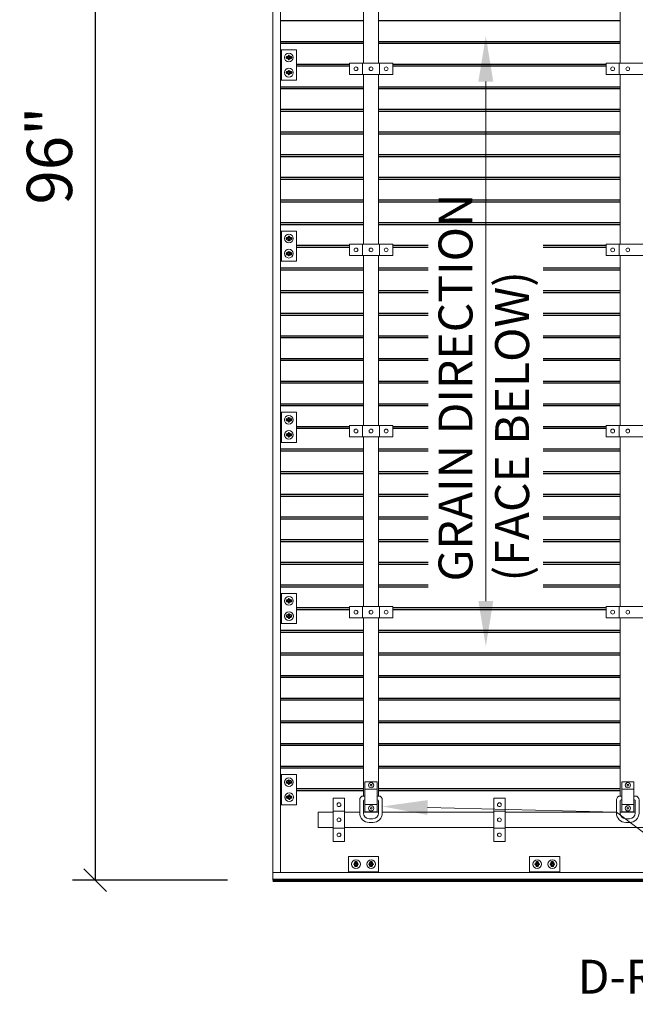
# Model space of a CAD drawing. Units: inches. Extents: x 64 to 630, y 12 to 142.
# Drawn here: x 64 to 104, y 12 to 77 of the extents above; entities that cross this region are included whole.
import ezdxf
from ezdxf import colors
from ezdxf.entities.mleader import LeaderData, LeaderLine
from ezdxf.math import Vec2, Vec3

# ---------------------------------------------------------------- set-up
doc = ezdxf.new("R2010")
doc.units = ezdxf.units.IN
doc.header["$MEASUREMENT"] = 0
for name, color, linetype, lineweight in [('AG-DIM', 7, 'Continuous', 0), ('AG-FRAMING', 20, 'Continuous', 0), ('AG-HARDWARE', 30, 'Continuous', 0), ('AG-PANEL-FINE', 60, 'Continuous', 0)]:
    doc.layers.add(name, color=color, linetype=linetype, lineweight=lineweight)
doc.layers.add('AG-KERF PATTERN', color=253, linetype='Continuous')
doc.styles.add('AG.Text.Anno', font='arial.ttf', dxfattribs={"width": 0.8, "height": 0.125})
doc.styles.add('AG.Text.Dim.Anno', font='ARIALN.TTF', dxfattribs={"height": 0.125})
doc.dimstyles.new('AG.Dim.Anno', dxfattribs={"dimtxt": 0.125, "dimasz": 0.0625, "dimexe": 0.0625, "dimexo": 0.125, "dimgap": 0.0625, "dimtad": 1, "dimdec": 4, "dimzin": 3, "dimdsep": 46, "dimlunit": 4, "dimtxsty": 'AG.Text.Dim.Anno', "dimblk": 'OBLIQUE', "dimcen": 0.09, "dimadec": 0, "dimazin": 0, "dimtfac": 1, "dimtdec": 4, "dimtofl": 0, "dimtmove": 1, "dimatfit": 3, "dimfxl": 1, "dimfrac": 2, "dimtolj": 1, "dimtzin": 0, "dimarcsym": 0})

# ---------------------------------------------------------------- blocks, each defined once
blk = doc.blocks.new('_Oblique')
at = {"color": 0, "linetype": 'ByBlock', "lineweight": -2}
blk.add_line((-0.5, -0.5), (0.5, 0.5), dxfattribs=at)
blk = doc.blocks.new('*D10')
at = {"layer": 'AG-DIM', "color": 0, "lineweight": -2, "transparency": 16777216}
for p, q in [((77.417, 115.921), (67.152, 115.921)), ((68.652, 115.921), (68.652, 19.921)), ((77.417, 19.921), (67.152, 19.921))]:
    blk.add_line(p, q, dxfattribs=at)
at = {"layer": 'AG-DIM', "color": 0, "lineweight": -2, "transparency": 16777216, "xscale": 1.5, "yscale": 1.5, "zscale": 1.5}
for p, rotation in [((68.652, 115.921), 90), ((68.652, 19.921), 270)]:
    blk.add_blockref('_Oblique', p, dxfattribs=dict(at, rotation=rotation))
at = {"layer": 'AG-DIM', "color": 0, "transparency": 16777216, "insert": (65.62, 67.921), "char_height": 3, "attachment_point": 5, "rotation": 90, "style": 'AG.Text.Dim.Anno'}
blk.add_mtext('\\A1;96"', dxfattribs=at)

msp = doc.modelspace()

# ---------------------------------------------------------------- linework, layer by layer
at = {"layer": 'AG-FRAMING'}
for p, q in [((86.41671, 74.0462), (86.41671, 97.2962)), ((87.41671, 74.0462), (87.41671, 97.2962)), ((103.41671, 74.0462), (103.41671, 85.2962)), ((86.41671, 62.0462), (86.41671, 73.2962)), ((87.41671, 62.0462), (87.41671, 73.2962)), ((103.41671, 62.0462), (103.41671, 73.2962)), ((86.41671, 50.0462), (86.41671, 61.2962)), ((87.41671, 50.0462), (87.41671, 61.2962)), ((103.41671, 50.0462), (103.41671, 61.2962)), ((86.41671, 38.0462), (86.41671, 49.2962)), ((87.41671, 38.0462), (87.41671, 49.2962)), ((103.41671, 38.0462), (103.41671, 49.2962)), ((86.41671, 25.49507), (86.41671, 37.2962)), ((87.41671, 25.49506), (87.41671, 37.2962)), ((103.41671, 25.49507), (103.41671, 37.2962)), ((86.51429, 26.44206), (87.31429, 26.44206)), ((103.51429, 26.44206), (104.31429, 26.44206)), ((86.51429, 25.94206), (87.31429, 25.94206)), ((103.51429, 25.94206), (104.31429, 25.94206)), ((86.41671, 24.4212), (86.41671, 25.19981)), ((86.51429, 24.94206), (87.31429, 24.94206)), ((103.41671, 24.4212), (103.41671, 25.19981)), ((103.51429, 24.94206), (104.31429, 24.94206)), ((84.41671, 24.4212), (83.41671, 24.4212)), ((83.41671, 24.4212), (83.41671, 23.4212)), ((86.16429, 24.4212), (85.16671, 24.4212)), ((87.41429, 24.4212), (86.41429, 24.4212)), ((86.51429, 24.44206), (87.31429, 24.44206)), ((95.04171, 24.4212), (87.66429, 24.4212)), ((103.16429, 24.4212), (95.79171, 24.4212)), ((104.41429, 24.4212), (103.41429, 24.4212)), ((103.51429, 24.44206), (104.31429, 24.44206)), ((84.41671, 23.4212), (83.41671, 23.4212)), ((95.04171, 23.4212), (85.16671, 23.4212)), ((112.04171, 23.4212), (95.79171, 23.4212))]:
    msp.add_line(p, q, dxfattribs=at)
for points in [[(86.51429, 26.44206), (87.31429, 26.44206), (87.31429, 24.44206), (86.51429, 24.44206)], [(103.51429, 26.44206), (104.31429, 26.44206), (104.31429, 24.44206), (103.51429, 24.44206)]]:
    msp.add_lwpolyline(points, close=True, dxfattribs=at)
for points in [[(87.31429, 25.49507), (87.41429, 25.49507, -0.41421356), (87.66429, 25.24507), (87.66429, 24.37007, -0.41421356), (87.03929, 23.74507), (86.78929, 23.74507, -0.41421356), (86.16429, 24.37007), (86.16429, 25.24507, -0.41421356), (86.41429, 25.49507), (86.51429, 25.49507)], [(104.31429, 25.49507), (104.41429, 25.49507, -0.41421356), (104.66429, 25.24507), (104.66429, 24.37007, -0.41421356), (104.03929, 23.74507), (103.78929, 23.74507, -0.41421356), (103.16429, 24.37007), (103.16429, 25.24507, -0.41421356), (103.41429, 25.49507), (103.51429, 25.49507)], [(87.31429, 25.24507), (87.35179, 25.24507, -0.41421356), (87.41429, 25.18257), (87.41429, 24.37007, -0.41421356), (87.03929, 23.99507), (86.78929, 23.99507, -0.41421356), (86.41429, 24.37007), (86.41429, 25.18257, -0.41421356), (86.47679, 25.24507), (86.51429, 25.24507)], [(104.31429, 25.24507), (104.35179, 25.24507, -0.41421356), (104.41429, 25.18257), (104.41429, 24.37007, -0.41421356), (104.03929, 23.99507), (103.78929, 23.99507, -0.41421356), (103.41429, 24.37007), (103.41429, 25.18257, -0.41421356), (103.47679, 25.24507), (103.51429, 25.24507)]]:
    msp.add_lwpolyline(points, format="xyb", dxfattribs=at)
for centre, radius in [((86.92372, 26.20901), 0.17259), ((86.92372, 26.20901), 0.05516), ((103.92372, 26.20901), 0.17259), ((103.92372, 26.20901), 0.05516), ((86.92525, 24.68092), 0.17259), ((103.92525, 24.68092), 0.17259), ((86.92525, 24.68092), 0.05516), ((103.92525, 24.68092), 0.05516)]:
    msp.add_circle(centre, radius, dxfattribs=at)
at = {"layer": 'AG-HARDWARE'}
for p, q in [((81.43992, 74.44734), (81.31865, 74.44734)), ((81.43992, 74.39387), (81.31865, 74.39387)), ((81.38546, 74.51495), (81.57296, 74.51495)), ((81.43992, 74.44734), (81.43992, 74.56861)), ((81.43992, 74.39387), (81.43992, 74.2726)), ((81.49339, 74.44734), (81.49339, 74.56861)), ((81.49339, 74.44734), (81.61466, 74.44734)), ((81.49339, 74.39387), (81.49339, 74.2726)), ((81.49339, 74.39387), (81.61466, 74.39387)), ((81.38546, 74.32745), (81.57296, 74.32745)), ((86.35421, 73.2962), (86.35421, 74.0462)), ((87.47921, 73.2962), (87.47921, 74.0462)), ((103.35421, 73.2962), (103.35421, 74.0462)), ((81.45133, 73.44129), (81.33007, 73.44129)), ((81.45133, 73.38781), (81.33007, 73.38781)), ((81.38546, 73.51495), (81.57296, 73.51495)), ((81.38546, 73.32745), (81.57296, 73.32745)), ((81.45133, 73.44129), (81.45133, 73.56256)), ((81.45133, 73.38781), (81.45133, 73.26655)), ((81.50481, 73.44129), (81.50481, 73.56256)), ((81.50481, 73.44129), (81.62607, 73.44129)), ((81.50481, 73.38781), (81.50481, 73.26655)), ((81.50481, 73.38781), (81.62607, 73.38781)), ((81.45337, 62.45206), (81.33211, 62.45206)), ((81.45337, 62.39858), (81.33211, 62.39858)), ((81.38546, 62.51495), (81.57296, 62.51495)), ((81.38546, 62.32745), (81.57296, 62.32745)), ((81.45337, 62.45206), (81.45337, 62.57332)), ((81.45337, 62.39858), (81.45337, 62.27732)), ((81.50685, 62.45206), (81.50685, 62.57332)), ((81.50685, 62.45206), (81.62811, 62.45206)), ((81.50685, 62.39858), (81.50685, 62.27732)), ((81.50685, 62.39858), (81.62811, 62.39858)), ((86.35421, 61.2962), (86.35421, 62.0462)), ((87.47921, 61.2962), (87.47921, 62.0462)), ((103.35421, 61.2962), (103.35421, 62.0462)), ((81.44897, 61.45189), (81.32771, 61.45189)), ((81.44897, 61.39841), (81.32771, 61.39841)), ((81.38546, 61.51495), (81.57296, 61.51495)), ((81.38546, 61.32745), (81.57296, 61.32745)), ((81.44897, 61.45189), (81.44897, 61.57315)), ((81.44897, 61.39841), (81.44897, 61.27715)), ((81.50245, 61.45189), (81.50245, 61.57315)), ((81.50245, 61.45189), (81.62371, 61.45189)), ((81.50245, 61.39841), (81.50245, 61.27715)), ((81.50245, 61.39841), (81.62371, 61.39841)), ((81.44145, 50.44594), (81.32018, 50.44594)), ((81.44145, 50.39247), (81.32018, 50.39247)), ((81.38546, 50.51495), (81.57296, 50.51495)), ((81.38546, 50.32745), (81.57296, 50.32745)), ((81.44145, 50.44594), (81.44145, 50.56721)), ((81.44145, 50.39247), (81.44145, 50.2712)), ((81.49492, 50.44594), (81.49492, 50.56721)), ((81.49492, 50.44594), (81.61619, 50.44594)), ((81.49492, 50.39247), (81.49492, 50.2712)), ((81.49492, 50.39247), (81.61619, 50.39247)), ((81.44789, 49.44936), (81.44789, 49.57063)), ((81.50136, 49.44936), (81.50136, 49.57063)), ((86.35421, 49.2962), (86.35421, 50.0462)), ((87.47921, 49.2962), (87.47921, 50.0462)), ((103.35421, 49.2962), (103.35421, 50.0462)), ((81.44789, 49.44936), (81.32662, 49.44936)), ((81.44789, 49.39589), (81.32662, 49.39589)), ((81.38546, 49.51495), (81.57296, 49.51495)), ((81.38546, 49.32745), (81.57296, 49.32745)), ((81.44789, 49.39589), (81.44789, 49.27462)), ((81.50136, 49.44936), (81.62263, 49.44936)), ((81.50136, 49.39589), (81.50136, 49.27462)), ((81.50136, 49.39589), (81.62263, 49.39589)), ((81.38546, 38.51495), (81.57296, 38.51495)), ((81.45247, 38.44796), (81.45247, 38.56923)), ((81.50595, 38.44796), (81.50595, 38.56923)), ((81.45247, 38.44796), (81.33121, 38.44796)), ((81.45247, 38.39449), (81.33121, 38.39449)), ((81.38546, 38.32745), (81.57296, 38.32745)), ((81.45247, 38.39449), (81.45247, 38.27322)), ((81.50595, 38.44796), (81.62721, 38.44796)), ((81.50595, 38.39449), (81.50595, 38.27322)), ((81.50595, 38.39449), (81.62721, 38.39449)), ((86.35421, 37.2962), (86.35421, 38.0462)), ((87.47921, 37.2962), (87.47921, 38.0462)), ((103.35421, 37.2962), (103.35421, 38.0462)), ((81.45733, 37.43844), (81.33606, 37.43844)), ((81.45733, 37.38496), (81.33606, 37.38496)), ((81.38546, 37.51495), (81.57296, 37.51495)), ((81.38546, 37.32745), (81.57296, 37.32745)), ((81.45733, 37.43844), (81.45733, 37.5597)), ((81.45733, 37.38496), (81.45733, 37.2637)), ((81.5108, 37.43844), (81.5108, 37.5597)), ((81.5108, 37.43844), (81.63207, 37.43844)), ((81.5108, 37.38496), (81.5108, 37.2637)), ((81.5108, 37.38496), (81.63207, 37.38496)), ((81.44808, 26.44042), (81.32681, 26.44042)), ((81.44808, 26.38695), (81.32681, 26.38695)), ((81.38546, 26.51495), (81.57296, 26.51495)), ((81.38546, 26.32745), (81.57296, 26.32745)), ((81.44808, 26.44042), (81.44808, 26.56169)), ((81.44808, 26.38695), (81.44808, 26.26568)), ((81.50155, 26.44042), (81.50155, 26.56169)), ((81.50155, 26.44042), (81.62282, 26.44042)), ((81.50155, 26.38695), (81.50155, 26.26568)), ((81.50155, 26.38695), (81.62282, 26.38695)), ((81.47482, 25.44749), (81.35355, 25.44749)), ((81.38546, 25.51495), (81.57296, 25.51495)), ((81.47482, 25.44749), (81.47482, 25.56876)), ((81.52829, 25.44749), (81.52829, 25.56876)), ((81.52829, 25.44749), (81.64956, 25.44749)), ((81.47482, 25.39402), (81.35355, 25.39402)), ((81.38546, 25.32745), (81.57296, 25.32745)), ((81.47482, 25.39402), (81.47482, 25.27275)), ((81.52829, 25.39402), (81.52829, 25.27275)), ((81.52829, 25.39402), (81.64956, 25.39402)), ((85.16671, 24.4837), (84.41671, 24.4837)), ((95.79171, 24.4837), (95.04171, 24.4837)), ((85.16671, 23.3587), (84.41671, 23.3587)), ((95.79171, 23.3587), (95.04171, 23.3587)), ((85.89319, 21.01116), (85.77193, 21.01116)), ((85.89319, 20.95769), (85.77193, 20.95769)), ((85.82296, 20.88995), (85.82296, 21.07745)), ((85.89319, 21.01116), (85.89319, 21.13243)), ((85.89319, 20.95769), (85.89319, 20.83642)), ((85.94667, 21.01116), (85.94667, 21.13243)), ((85.94667, 21.01116), (86.06794, 21.01116)), ((85.94667, 20.95769), (85.94667, 20.83642)), ((85.94667, 20.95769), (86.06794, 20.95769)), ((86.01046, 20.88995), (86.01046, 21.07745)), ((86.89514, 21.00897), (86.77388, 21.00897)), ((86.89514, 20.95549), (86.77388, 20.95549)), ((86.82296, 20.88995), (86.82296, 21.07745)), ((86.89514, 21.00897), (86.89514, 21.13023)), ((86.89514, 20.95549), (86.89514, 20.83423)), ((86.94862, 21.00897), (86.94862, 21.13023)), ((86.94862, 21.00897), (87.06988, 21.00897)), ((86.94862, 20.95549), (86.94862, 20.83423)), ((86.94862, 20.95549), (87.06988, 20.95549)), ((87.01046, 20.88995), (87.01046, 21.07745)), ((97.88761, 21.009), (97.76635, 21.009)), ((97.88761, 20.95552), (97.76635, 20.95552)), ((97.82296, 20.88995), (97.82296, 21.07745)), ((97.88761, 21.009), (97.88761, 21.13026)), ((97.88761, 20.95552), (97.88761, 20.83426)), ((97.94109, 21.009), (97.94109, 21.13026)), ((97.94109, 21.009), (98.06235, 21.009)), ((97.94109, 20.95552), (97.94109, 20.83426)), ((97.94109, 20.95552), (98.06235, 20.95552)), ((98.01046, 20.88995), (98.01046, 21.07745)), ((98.89505, 21.01044), (98.77378, 21.01044)), ((98.89505, 20.95696), (98.77378, 20.95696)), ((98.82296, 20.88995), (98.82296, 21.07745)), ((98.89505, 21.01044), (98.89505, 21.1317)), ((98.89505, 20.95696), (98.89505, 20.8357)), ((98.94852, 21.01044), (98.94852, 21.1317)), ((98.94852, 21.01044), (99.06979, 21.01044)), ((98.94852, 20.95696), (98.94852, 20.8357)), ((98.94852, 20.95696), (99.06979, 20.95696)), ((99.01046, 20.88995), (99.01046, 21.07745))]:
    msp.add_line(p, q, dxfattribs=at)
for points in [[(80.91671, 72.9212), (80.91671, 74.9212), (80.97921, 74.9212), (80.97921, 72.9212)], [(80.97921, 72.9212), (80.97921, 74.9212), (81.97921, 74.9212), (81.97921, 72.9212)], [(85.47921, 73.2962), (88.35421, 73.2962), (88.35421, 74.0462), (85.47921, 74.0462)], [(102.47921, 73.2962), (105.35421, 73.2962), (105.35421, 74.0462), (102.47921, 74.0462)], [(80.91671, 60.9212), (80.91671, 62.9212), (80.97921, 62.9212), (80.97921, 60.9212)], [(80.97921, 60.9212), (80.97921, 62.9212), (81.97921, 62.9212), (81.97921, 60.9212)], [(85.47921, 61.2962), (88.35421, 61.2962), (88.35421, 62.0462), (85.47921, 62.0462)], [(102.47921, 61.2962), (105.35421, 61.2962), (105.35421, 62.0462), (102.47921, 62.0462)], [(80.91671, 48.9212), (80.91671, 50.9212), (80.97921, 50.9212), (80.97921, 48.9212)], [(80.97921, 48.9212), (80.97921, 50.9212), (81.97921, 50.9212), (81.97921, 48.9212)], [(85.47921, 49.2962), (88.35421, 49.2962), (88.35421, 50.0462), (85.47921, 50.0462)], [(102.47921, 49.2962), (105.35421, 49.2962), (105.35421, 50.0462), (102.47921, 50.0462)], [(80.91671, 36.9212), (80.91671, 38.9212), (80.97921, 38.9212), (80.97921, 36.9212)], [(80.97921, 36.9212), (80.97921, 38.9212), (81.97921, 38.9212), (81.97921, 36.9212)], [(85.47921, 37.2962), (88.35421, 37.2962), (88.35421, 38.0462), (85.47921, 38.0462)], [(102.47921, 37.2962), (105.35421, 37.2962), (105.35421, 38.0462), (102.47921, 38.0462)], [(80.91671, 24.9212), (80.91671, 26.9212), (80.97921, 26.9212), (80.97921, 24.9212)], [(80.97921, 24.9212), (80.97921, 26.9212), (81.97921, 26.9212), (81.97921, 24.9212)], [(85.16671, 22.4837), (85.16671, 25.3587), (84.41671, 25.3587), (84.41671, 22.4837)], [(95.79171, 22.4837), (95.79171, 25.3587), (95.04171, 25.3587), (95.04171, 22.4837)], [(87.41671, 20.4837), (85.41671, 20.4837), (85.41671, 21.4837), (87.41671, 21.4837)], [(99.41671, 20.4837), (97.41671, 20.4837), (97.41671, 21.4837), (99.41671, 21.4837)], [(87.41671, 20.4212), (85.41671, 20.4212), (85.41671, 20.4837), (87.41671, 20.4837)], [(99.41671, 20.4212), (97.41671, 20.4212), (97.41671, 20.4837), (99.41671, 20.4837)]]:
    msp.add_lwpolyline(points, close=True, dxfattribs=at)
for centre, radius in [((81.46665, 74.4206), 0.29063), ((81.47807, 73.41455), 0.29063), ((85.91671, 73.6712), 0.125), ((86.91671, 73.6712), 0.125), ((87.91671, 73.6712), 0.125), ((102.91671, 73.6712), 0.125), ((103.91671, 73.6712), 0.125), ((81.48011, 62.42532), 0.29063), ((81.47571, 61.42515), 0.29063), ((85.91671, 61.6712), 0.125), ((86.91671, 61.6712), 0.125), ((87.91671, 61.6712), 0.125), ((102.91671, 61.6712), 0.125), ((103.91671, 61.6712), 0.125), ((81.46818, 50.41921), 0.29063), ((81.47463, 49.42262), 0.29063), ((85.91671, 49.6712), 0.125), ((86.91671, 49.6712), 0.125), ((87.91671, 49.6712), 0.125), ((102.91671, 49.6712), 0.125), ((103.91671, 49.6712), 0.125), ((81.47921, 38.42122), 0.29063), ((81.48406, 37.4117), 0.29063), ((85.91671, 37.6712), 0.125), ((86.91671, 37.6712), 0.125), ((87.91671, 37.6712), 0.125), ((102.91671, 37.6712), 0.125), ((103.91671, 37.6712), 0.125), ((81.47482, 26.41368), 0.29063), ((81.50155, 25.42075), 0.29063), ((84.79171, 24.9212), 0.125), ((95.41671, 24.9212), 0.125), ((84.79171, 23.9212), 0.125), ((95.41671, 23.9212), 0.125), ((84.79171, 22.9212), 0.125), ((95.41671, 22.9212), 0.125), ((85.91993, 20.98443), 0.29063), ((86.92188, 20.98223), 0.29063), ((97.91435, 20.98226), 0.29063), ((98.92178, 20.9837), 0.29063)]:
    msp.add_circle(centre, radius, dxfattribs=at)
for centre, radius, start, end in [((81.38546, 74.4212), 0.09375, 90, 270), ((81.46665, 74.4206), 0.1504, 169.7596517, 190.2403483), ((81.46665, 74.4206), 0.1504, 79.7596517, 100.2403483), ((81.57296, 74.4212), 0.09375, 270, 90), ((81.46665, 74.4206), 0.1504, 349.7596517, 10.2403483), ((81.46665, 74.4206), 0.1504, 259.7596517, 280.2403483), ((81.38546, 73.4212), 0.09375, 90, 270), ((81.47807, 73.41455), 0.1504, 169.7596517, 190.2403483), ((81.47807, 73.41455), 0.1504, 79.7596517, 100.2403483), ((81.47807, 73.41455), 0.1504, 259.7596517, 280.2403483), ((81.57296, 73.4212), 0.09375, 270, 90), ((81.47807, 73.41455), 0.1504, 349.7596517, 10.2403483), ((81.38546, 62.4212), 0.09375, 90, 270), ((81.48011, 62.42532), 0.1504, 169.7596517, 190.2403483), ((81.48011, 62.42532), 0.1504, 79.7596517, 100.2403483), ((81.48011, 62.42532), 0.1504, 259.7596517, 280.2403483), ((81.57296, 62.4212), 0.09375, 270, 90), ((81.48011, 62.42532), 0.1504, 349.7596517, 10.2403483), ((81.38546, 61.4212), 0.09375, 90, 270), ((81.47571, 61.42515), 0.1504, 169.7596517, 190.2403483), ((81.47571, 61.42515), 0.1504, 79.7596517, 100.2403483), ((81.57296, 61.4212), 0.09375, 270, 90), ((81.47571, 61.42515), 0.1504, 349.7596517, 10.2403483), ((81.47571, 61.42515), 0.1504, 259.7596517, 280.2403483), ((81.38546, 50.4212), 0.09375, 90, 270), ((81.46818, 50.41921), 0.1504, 169.7596517, 190.2403483), ((81.46818, 50.41921), 0.1504, 79.7596517, 100.2403483), ((81.46818, 50.41921), 0.1504, 259.7596517, 280.2403483), ((81.57296, 50.4212), 0.09375, 270, 90), ((81.46818, 50.41921), 0.1504, 349.7596517, 10.2403483), ((81.47463, 49.42262), 0.1504, 79.7596517, 100.2403483), ((81.38546, 49.4212), 0.09375, 90, 270), ((81.47463, 49.42262), 0.1504, 169.7596517, 190.2403483), ((81.47463, 49.42262), 0.1504, 259.7596517, 280.2403483), ((81.57296, 49.4212), 0.09375, 270, 90), ((81.47463, 49.42262), 0.1504, 349.7596517, 10.2403483), ((81.38546, 38.4212), 0.09375, 90, 270), ((81.47921, 38.42122), 0.1504, 79.7596517, 100.2403483), ((81.57296, 38.4212), 0.09375, 270, 90), ((81.47921, 38.42122), 0.1504, 169.7596517, 190.2403483), ((81.47921, 38.42122), 0.1504, 259.7596517, 280.2403483), ((81.47921, 38.42122), 0.1504, 349.7596517, 10.2403483), ((81.38546, 37.4212), 0.09375, 90, 270), ((81.48406, 37.4117), 0.1504, 169.7596517, 190.2403483), ((81.48406, 37.4117), 0.1504, 79.7596517, 100.2403483), ((81.48406, 37.4117), 0.1504, 259.7596517, 280.2403483), ((81.57296, 37.4212), 0.09375, 270, 90), ((81.48406, 37.4117), 0.1504, 349.7596517, 10.2403483), ((81.38546, 26.4212), 0.09375, 90, 270), ((81.47482, 26.41368), 0.1504, 169.7596517, 190.2403483), ((81.47482, 26.41368), 0.1504, 79.7596517, 100.2403483), ((81.47482, 26.41368), 0.1504, 259.7596517, 280.2403483), ((81.57296, 26.4212), 0.09375, 270, 90), ((81.47482, 26.41368), 0.1504, 349.7596517, 10.2403483), ((81.38546, 25.4212), 0.09375, 90, 270), ((81.50155, 25.42075), 0.1504, 169.7596517, 190.2403483), ((81.50155, 25.42075), 0.1504, 79.7596517, 100.2403483), ((81.57296, 25.4212), 0.09375, 270, 90), ((81.50155, 25.42075), 0.1504, 349.7596517, 10.2403483), ((81.50155, 25.42075), 0.1504, 259.7596517, 280.2403483), ((85.91993, 20.98443), 0.1504, 169.7596517, 190.2403483), ((85.91671, 21.07745), 0.09375, 0, 180), ((85.91671, 20.88995), 0.09375, 180, 0), ((85.91993, 20.98443), 0.1504, 79.7596517, 100.2403483), ((85.91993, 20.98443), 0.1504, 349.7596517, 10.2403483), ((86.92188, 20.98223), 0.1504, 169.7596517, 190.2403483), ((86.91671, 21.07745), 0.09375, 0, 180), ((86.91671, 20.88995), 0.09375, 180, 0), ((86.92188, 20.98223), 0.1504, 79.7596517, 100.2403483), ((86.92188, 20.98223), 0.1504, 349.7596517, 10.2403483), ((97.91435, 20.98226), 0.1504, 169.7596517, 190.2403483), ((97.91671, 21.07745), 0.09375, 0, 180), ((97.91671, 20.88995), 0.09375, 180, 0), ((97.91435, 20.98226), 0.1504, 79.7596517, 100.2403483), ((97.91435, 20.98226), 0.1504, 349.7596517, 10.2403483), ((98.92178, 20.9837), 0.1504, 169.7596517, 190.2403483), ((98.91671, 21.07745), 0.09375, 0, 180), ((98.91671, 20.88995), 0.09375, 180, 0), ((98.92178, 20.9837), 0.1504, 79.7596517, 100.2403483), ((98.92178, 20.9837), 0.1504, 349.7596517, 10.2403483), ((85.91993, 20.98443), 0.1504, 259.7596517, 280.2403483), ((86.92188, 20.98223), 0.1504, 259.7596517, 280.2403483), ((97.91435, 20.98226), 0.1504, 259.7596517, 280.2403483), ((98.92178, 20.9837), 0.1504, 259.7596517, 280.2403483)]:
    msp.add_arc(centre, radius, start, end, dxfattribs=at)
at = {"layer": 'AG-KERF PATTERN'}
for p, q in [((80.91671, 76.8587), (86.41671, 76.8587)), ((87.41671, 76.8587), (103.41671, 76.8587)), ((80.91671, 75.4837), (86.41671, 75.4837)), ((80.91671, 75.3587), (86.41671, 75.3587)), ((87.41671, 75.4837), (103.41671, 75.4837)), ((87.41671, 75.3587), (103.41671, 75.3587)), ((81.97921, 73.9837), (85.47921, 73.9837)), ((81.97921, 73.8587), (85.47921, 73.8587)), ((88.35421, 73.9837), (102.47921, 73.9837)), ((88.35421, 73.8587), (102.47921, 73.8587)), ((80.91671, 72.4837), (86.41671, 72.4837)), ((87.41671, 72.4837), (103.41671, 72.4837)), ((80.91671, 72.3587), (86.41671, 72.3587)), ((87.41671, 72.3587), (103.41671, 72.3587)), ((80.91671, 70.9837), (86.41671, 70.9837)), ((80.91671, 70.8587), (86.41671, 70.8587)), ((87.41671, 70.9837), (103.41671, 70.9837)), ((87.41671, 70.8587), (103.41671, 70.8587)), ((80.91671, 69.4837), (86.41671, 69.4837)), ((80.91671, 69.3587), (86.41671, 69.3587)), ((87.41671, 69.4837), (103.41671, 69.4837)), ((87.41671, 69.3587), (103.41671, 69.3587)), ((80.91671, 67.9837), (86.41671, 67.9837)), ((80.91671, 67.8587), (86.41671, 67.8587)), ((87.41671, 67.9837), (103.41671, 67.9837)), ((87.41671, 67.8587), (103.41671, 67.8587)), ((80.91671, 66.4837), (86.41671, 66.4837)), ((80.91671, 66.3587), (86.41671, 66.3587)), ((87.41671, 66.4837), (103.41671, 66.4837)), ((87.41671, 66.3587), (103.41671, 66.3587)), ((80.91671, 64.9837), (86.41671, 64.9837)), ((80.91671, 64.8587), (86.41671, 64.8587)), ((87.41671, 64.9837), (103.41671, 64.9837)), ((87.41671, 64.8587), (103.41671, 64.8587)), ((80.91671, 63.4837), (86.41671, 63.4837)), ((80.91671, 63.3587), (86.41671, 63.3587)), ((87.41671, 63.4837), (103.41671, 63.4837)), ((87.41671, 63.3587), (103.41671, 63.3587)), ((81.97921, 61.9837), (85.47921, 61.9837)), ((88.35421, 61.9837), (90.71013, 61.9837)), ((98.32454, 61.9837), (102.47921, 61.9837)), ((81.97921, 61.8587), (85.47921, 61.8587)), ((88.35421, 61.8587), (90.71013, 61.8587)), ((98.32454, 61.8587), (102.47921, 61.8587)), ((80.91671, 60.4837), (86.41671, 60.4837)), ((80.91671, 60.3587), (86.41671, 60.3587)), ((87.41671, 60.4837), (90.71013, 60.4837)), ((87.41671, 60.3587), (90.71013, 60.3587)), ((98.32454, 60.4837), (103.41671, 60.4837)), ((98.32454, 60.3587), (103.41671, 60.3587)), ((80.91671, 58.9837), (86.41671, 58.9837)), ((80.91671, 58.8587), (86.41671, 58.8587)), ((87.41671, 58.9837), (90.71013, 58.9837)), ((87.41671, 58.8587), (90.71013, 58.8587)), ((98.32454, 58.9837), (103.41671, 58.9837)), ((98.32454, 58.8587), (103.41671, 58.8587)), ((80.91671, 57.4837), (86.41671, 57.4837)), ((87.41671, 57.4837), (90.71013, 57.4837)), ((98.32454, 57.4837), (103.41671, 57.4837)), ((80.91671, 57.3587), (86.41671, 57.3587)), ((87.41671, 57.3587), (90.71013, 57.3587)), ((98.32454, 57.3587), (103.41671, 57.3587)), ((80.91671, 55.9837), (86.41671, 55.9837)), ((80.91671, 55.8587), (86.41671, 55.8587)), ((87.41671, 55.9837), (90.71013, 55.9837)), ((87.41671, 55.8587), (90.71013, 55.8587)), ((98.32454, 55.9837), (103.41671, 55.9837)), ((98.32454, 55.8587), (103.41671, 55.8587)), ((80.91671, 54.4837), (86.41671, 54.4837)), ((80.91671, 54.3587), (86.41671, 54.3587)), ((87.41671, 54.4837), (90.71013, 54.4837)), ((87.41671, 54.3587), (90.71013, 54.3587)), ((98.32454, 54.4837), (103.41671, 54.4837)), ((98.32454, 54.3587), (103.41671, 54.3587)), ((80.91671, 52.9837), (86.41671, 52.9837)), ((80.91671, 52.8587), (86.41671, 52.8587)), ((87.41671, 52.9837), (90.71013, 52.9837)), ((87.41671, 52.8587), (90.71013, 52.8587)), ((98.32454, 52.9837), (103.41671, 52.9837)), ((98.32454, 52.8587), (103.41671, 52.8587)), ((80.91671, 51.4837), (86.41671, 51.4837)), ((80.91671, 51.3587), (86.41671, 51.3587)), ((87.41671, 51.4837), (90.71013, 51.4837)), ((87.41671, 51.3587), (90.71013, 51.3587)), ((98.32454, 51.4837), (103.41671, 51.4837)), ((98.32454, 51.3587), (103.41671, 51.3587)), ((81.97921, 49.9837), (85.47921, 49.9837)), ((81.97921, 49.8587), (85.47921, 49.8587)), ((88.35421, 49.9837), (90.71013, 49.9837)), ((88.35421, 49.8587), (90.71013, 49.8587)), ((98.32454, 49.9837), (102.47921, 49.9837)), ((98.32454, 49.8587), (102.47921, 49.8587)), ((80.91671, 48.4837), (86.41671, 48.4837)), ((80.91671, 48.3587), (86.41671, 48.3587)), ((87.41671, 48.4837), (90.71013, 48.4837)), ((87.41671, 48.3587), (90.71013, 48.3587)), ((98.32454, 48.4837), (103.41671, 48.4837)), ((98.32454, 48.3587), (103.41671, 48.3587)), ((80.91671, 46.9837), (86.41671, 46.9837)), ((87.41671, 46.9837), (90.71013, 46.9837)), ((98.32454, 46.9837), (103.41671, 46.9837)), ((80.91671, 46.8587), (86.41671, 46.8587)), ((87.41671, 46.8587), (90.71013, 46.8587)), ((98.32454, 46.8587), (103.41671, 46.8587)), ((80.91671, 45.4837), (86.41671, 45.4837)), ((80.91671, 45.3587), (86.41671, 45.3587)), ((87.41671, 45.4837), (90.71013, 45.4837)), ((87.41671, 45.3587), (90.71013, 45.3587)), ((98.32454, 45.4837), (103.41671, 45.4837)), ((98.32454, 45.3587), (103.41671, 45.3587)), ((80.91671, 43.9837), (86.41671, 43.9837)), ((80.91671, 43.8587), (86.41671, 43.8587)), ((87.41671, 43.9837), (90.71013, 43.9837)), ((87.41671, 43.8587), (90.71013, 43.8587)), ((98.32454, 43.9837), (103.41671, 43.9837)), ((98.32454, 43.8587), (103.41671, 43.8587)), ((80.91671, 42.4837), (86.41671, 42.4837)), ((87.41671, 42.4837), (90.71013, 42.4837)), ((98.32454, 42.4837), (103.41671, 42.4837)), ((80.91671, 42.3587), (86.41671, 42.3587)), ((87.41671, 42.3587), (90.71013, 42.3587)), ((98.32454, 42.3587), (103.41671, 42.3587)), ((80.91671, 40.9837), (86.41671, 40.9837)), ((80.91671, 40.8587), (86.41671, 40.8587)), ((87.41671, 40.9837), (90.71013, 40.9837)), ((87.41671, 40.8587), (90.71013, 40.8587)), ((98.32454, 40.9837), (103.41671, 40.9837)), ((98.32454, 40.8587), (103.41671, 40.8587)), ((80.91671, 39.4837), (86.41671, 39.4837)), ((80.91671, 39.3587), (86.41671, 39.3587)), ((87.41671, 39.4837), (90.71013, 39.4837)), ((87.41671, 39.3587), (90.71013, 39.3587)), ((98.32454, 39.4837), (103.41671, 39.4837)), ((98.32454, 39.3587), (103.41671, 39.3587)), ((81.97921, 37.9837), (85.47921, 37.9837)), ((81.97921, 37.8587), (85.47921, 37.8587)), ((88.35421, 37.9837), (102.47921, 37.9837)), ((88.35421, 37.8587), (102.47921, 37.8587)), ((80.91671, 36.4837), (86.41671, 36.4837)), ((80.91671, 36.3587), (86.41671, 36.3587)), ((87.41671, 36.4837), (103.41671, 36.4837)), ((87.41671, 36.3587), (103.41671, 36.3587)), ((80.91671, 34.9837), (86.41671, 34.9837)), ((80.91671, 34.8587), (86.41671, 34.8587)), ((87.41671, 34.9837), (103.41671, 34.9837)), ((87.41671, 34.8587), (103.41671, 34.8587)), ((80.91671, 33.4837), (86.41671, 33.4837)), ((80.91671, 33.3587), (86.41671, 33.3587)), ((87.41671, 33.4837), (103.41671, 33.4837)), ((87.41671, 33.3587), (103.41671, 33.3587)), ((80.91671, 31.9837), (86.41671, 31.9837)), ((87.41671, 31.9837), (103.41671, 31.9837)), ((80.91671, 31.8587), (86.41671, 31.8587)), ((87.41671, 31.8587), (103.41671, 31.8587)), ((80.91671, 30.4837), (86.41671, 30.4837)), ((80.91671, 30.3587), (86.41671, 30.3587)), ((87.41671, 30.4837), (103.41671, 30.4837)), ((87.41671, 30.3587), (103.41671, 30.3587)), ((80.91671, 28.9837), (86.41671, 28.9837)), ((80.91671, 28.8587), (86.41671, 28.8587)), ((87.41671, 28.9837), (103.41671, 28.9837)), ((87.41671, 28.8587), (103.41671, 28.8587)), ((80.91671, 27.4837), (86.41671, 27.4837)), ((87.41671, 27.4837), (103.41671, 27.4837)), ((80.91671, 27.3587), (86.41671, 27.3587)), ((87.41671, 27.3587), (103.41671, 27.3587)), ((81.97921, 25.9837), (86.41671, 25.9837)), ((81.97921, 25.8587), (86.41671, 25.8587)), ((87.41671, 25.9837), (103.41671, 25.9837)), ((87.41671, 25.8587), (103.41671, 25.8587)), ((80.41671, 19.9837), (148.27864, 19.9837)), ((80.41671, 19.8587), (148.27864, 19.8587))]:
    msp.add_line(p, q, dxfattribs=at)
at = {"layer": 'AG-PANEL-FINE'}
for p, q in [((80.91671, 20.4212), (80.91671, 115.4212)), ((148.27864, 20.4212), (80.41671, 20.4212)), ((86.41671, 20.4212), (148.27864, 20.4212))]:
    msp.add_line(p, q, dxfattribs=at)
msp.add_lwpolyline([(128.29171, 20.4212), (128.29171, 19.9212), (80.41671, 19.9212), (80.41671, 115.9212), (128.29171, 115.9212), (128.29171, 115.4212)], dxfattribs=at)

# ---------------------------------------------------------------- texts
at = {"layer": 'AG-DIM', "insert": (91.38391, 39.70835), "char_height": 2.25, "attachment_point": 1, "rotation": 90, "style": 'AG.Text.Anno'}
msp.add_mtext_dynamic_manual_height_columns('GRAIN DIRECTION\\P(FACE BELOW)', width=111.0543491, gutter_width=45, heights=[0], dxfattribs=at)

# ---------------------------------------------------------------- dimensions: what is measured, and where the dimension line sits
at = {"layer": 'AG-DIM'}
dim = msp.add_linear_dim(base=(68.6517, 19.9212), p1=(80.41671, 115.9212), p2=(80.41671, 19.9212), angle=90, text='96"', dimstyle='AG.Dim.Anno', override={"dimpost": '\\X'}, dxfattribs=at)
dim.commit()
dim.dimension.update_dxf_attribs({"geometry": '*D10', "text_midpoint": (65.61998, 67.9212)})

# ---------------------------------------------------------------- leaders
ml = msp.add_multileader_mtext('Standard', dxfattribs=at)
ml.set_content('', color=256, style='AG.Text.Dim.Anno')
ml.set_leader_properties(color=256, linetype='ByLayer', lineweight=-1)
ml.build(insert=Vec2(0, 0))
ml.multileader.update_dxf_attribs({"dogleg_length": 0, "arrow_head_size": 3, "scale": 24})
ctx = ml.context
ctx.base_point, ctx.scale, ctx.char_height, ctx.arrow_head_size, ctx.landing_gap_size, ctx.plane_origin = Vec3(94.51701, 46.86207), 24, 2.25, 3, 2.16, Vec3(94.51701, 75.824)
notes = []
notes.append((ctx, [(0, (1, 1, 0), (94.51701, 46.86207), (1, 0), 0, [(0, [(94.51701, 75.824)], 0, [])])]))
ctx.mtext.insert, ctx.mtext.flow_direction = Vec3(96.67701, 47.98707), 5
ml = msp.add_multileader_mtext('Standard', dxfattribs=at)
ml.set_content('', color=256, style='AG.Text.Dim.Anno')
ml.set_leader_properties(color=256, linetype='ByLayer', lineweight=-1)
ml.build(insert=Vec2(0, 0))
ml.multileader.update_dxf_attribs({"dogleg_length": 0, "arrow_head_size": 3, "scale": 24})
ctx = ml.context
ctx.base_point, ctx.scale, ctx.char_height, ctx.arrow_head_size, ctx.landing_gap_size, ctx.plane_origin = Vec3(94.51701, 64.37444), 24, 2.25, 3, 2.16, Vec3(94.51701, 35.41251)
notes.append((ctx, [(0, (1, 1, 0), (94.51701, 64.37444), (1, 0), 0, [(0, [(94.51701, 35.41251)], 0, [])])]))
ctx.mtext.insert, ctx.mtext.flow_direction = Vec3(96.67701, 65.49944), 5
ml = msp.add_multileader_mtext('Standard', dxfattribs=at)
ml.set_content('D-RINGS', color=256, style='AG.Text.Dim.Anno')
ml.set_leader_properties(color=256, lineweight=-1)
ml.build(insert=Vec2(0, 0))
ml.multileader.update_dxf_attribs({"dogleg_length": 0.36, "arrow_head_size": 3, "scale": 24})
ctx = ml.context
ctx.base_point, ctx.scale, ctx.char_height, ctx.arrow_head_size, ctx.landing_gap_size, ctx.plane_origin = Vec3(98.43532, 13.50727), 24, 2.25, 3, 2.16, Vec3(87.41671, 29.9212)
notes.append((ctx, [(1, (1, 1, 0), (117.57156, 13.50727), (-1, 0), 4.26303, [(2, [(87.66429, 24.80757), (103.16429, 24.4212)], 0, []), (1, [(121.34735, 23.92813)], 0, [])])]))
ctx.mtext.insert, ctx.mtext.flow_direction = Vec3(100.59532, 14.65146), 5
for ctx, leaders in notes:
    for number, flags, end, landing, length, lines in leaders:
        leader = LeaderData()
        leader.index, (leader.has_last_leader_line, leader.has_dogleg_vector, leader.attachment_direction) = number, flags
        leader.last_leader_point, leader.dogleg_vector, leader.dogleg_length = Vec3(end), Vec3(landing), length
        for number, points, colour, breaks in lines:
            line = LeaderLine()
            line.index, line.vertices, line.color, line.breaks = number, Vec3.list(points), colors.encode_raw_color(colour), breaks
            leader.lines.append(line)
        ctx.leaders.append(leader)

doc.saveas('drawing.dxf')
